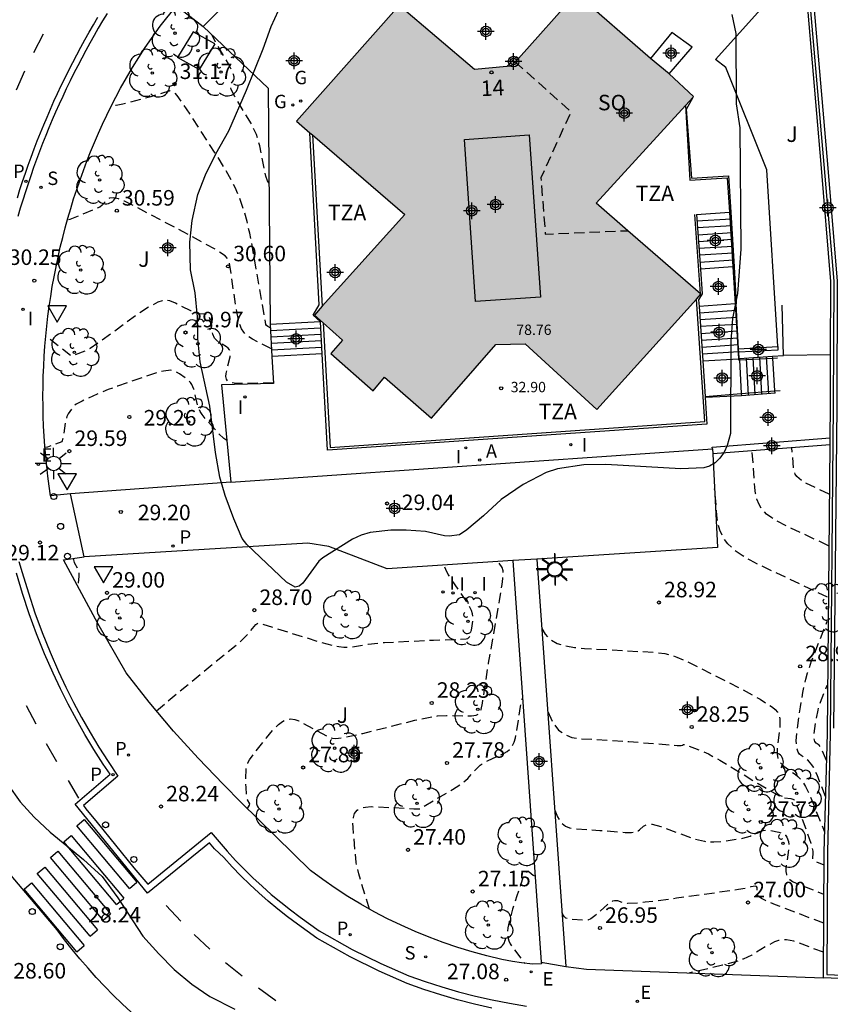
# Model space of a CAD drawing. Units: metres. Extents: x 585194 to 585554, y 4797040 to 4797291.
# Drawn here: x 585476 to 585515, y 4797168 to 4797216 of the extents above; entities that cross this region are included whole.
import ezdxf
from ezdxf.enums import TextEntityAlignment as Align

# ---------------------------------------------------------------- set-up
doc = ezdxf.new("R2010")
doc.units = ezdxf.units.M
doc.header["$MEASUREMENT"] = 0
doc.linetypes.add('TRAZOS_NORMALES', pattern=[0.75, 0.5, -0.25])
for name, color, linetype in [('020194', 31, 'TRAZOS_NORMALES'), ('020195', 30, 'TRAZOS_NORMALES'), ('020204', 9, 'Continuous'), ('020308', 9, 'Continuous'), ('060106', 9, 'BARANDILLA'), ('060108', 9, 'Continuous'), ('060113', 4, 'Continuous'), ('060117', 9, 'Continuous'), ('060124', 9, 'Continuous'), ('060130', 9, 'Continuous'), ('060141', 9, 'Continuous'), ('060144', 9, 'Continuous'), ('060145', 9, 'Continuous'), ('070105', 6, 'Continuous'), ('070108', 9, 'VALLA'), ('080104', 9, 'TRAZOS_NORMALES'), ('080110', 9, 'Continuous'), ('080124', 9, 'Continuous'), ('080201', 9, 'Continuous'), ('080202', 9, 'Continuous'), ('080303', 9, 'Continuous'), ('080308', 9, 'Continuous'), ('080311', 9, 'Continuous'), ('080315', 9, 'Continuous'), ('100106', 63, 'Continuous'), ('100113', 9, 'Continuous'), ('100115', 4, 'Continuous'), ('100116', 71, 'Continuous'), ('100118', 9, 'Continuous'), ('100202', 3, 'Continuous'), ('100302', 7, 'Continuous'), ('200205', 4, 'Continuous'), ('200305', 4, 'Continuous'), ('210203', 4, 'Continuous'), ('210204', 9, 'Continuous'), ('210205', 4, 'Continuous'), ('210303', 4, 'Continuous'), ('210304', 9, 'Continuous'), ('210305', 4, 'Continuous'), ('220205', 1, 'Continuous'), ('220207', 9, 'Continuous'), ('220305', 1, 'Continuous'), ('220307', 9, 'Continuous'), ('230204', 9, 'Continuous'), ('230304', 9, 'Continuous'), ('250206', 9, 'Continuous'), ('260101', 9, 'Continuous'), ('260202', 9, 'Continuous'), ('260205', 9, 'Continuous'), ('270104', 9, 'Continuous'), ('270204', 9, 'Continuous'), ('270304', 9, 'Continuous'), ('990501', 21, 'Continuous'), ('C_Edificios', 5, 'Continuous'), ('Centroides', 1, 'Continuous')]:
    doc.layers.add(name, color=color, linetype=linetype)
doc.layers.add('080111', color=7, linetype='Continuous', lineweight=30)
doc.styles.add('ARIAL', font='arial.ttf', dxfattribs={"height": 1})
doc.styles.add('ARIALI', font='ariali.ttf', dxfattribs={"height": 1})
doc.styles.add('ROMANS', font='romans__.ttf', dxfattribs={"height": 1})
doc.styles.get("Standard").update_dxf_attribs({"font": 'arial.ttf'})
doc.linetypes.add('BARANDILLA', pattern='A,1,[201,DONOSTI.shx,S=0.1,R=0,X=0,Y=0],1', length=2)
doc.linetypes.add('VALLA', pattern='A,1,[200,DONOSTI.shx,S=0.1,R=0,X=0,Y=0],1', length=2)

# ---------------------------------------------------------------- blocks, each defined once
blk = doc.blocks.new('REGALU')
blk.add_circle((0, 0), 0.055)
blk = doc.blocks.new('ARBOL')
blk.add_circle((0, 0), 0.0587)
for centre, radius, start, end in [((-0.28, 0.855), 0.3, 359.2878, 173.6078), ((0.097, 0.97), 0.21, 23.1565, 160.4665), ((0.438, 0.881), 0.24, 301.578, 139.328), ((-0.564, 0.381), 0.532, 92.28, 254.58), ((0.656, 0.288), 0.443, 319.8556, 114.7656), ((-0.091, 0.321), 0.12, 119.14, 310.56), ((0.819, -0.249), 0.383, 235.5275, 62.0275), ((-0.556, -0.339), 0.555, 142.64, 266.54), ((-0.039, -0.384), 0.21, 189.64, 323.88), ((-0.301, -0.676), 0.45, 213.78, 295.32), ((0.299, -0.624), 0.532, 224.67, 0.24)]:
    blk.add_arc(centre, radius, start, end)
blk = doc.blocks.new('REGELE')
blk.add_circle((0, 0), 0.055)
blk = doc.blocks.new('REIND')
blk.add_circle((0, 0), 0.055)
blk = doc.blocks.new('REGAS')
blk.add_circle((0, 0), 0.055)
blk = doc.blocks.new('SANEA')
blk.add_circle((0, 0), 0.055)
blk = doc.blocks.new('PLUVI3')
blk.add_circle((0, 0), 0.055)
blk = doc.blocks.new('COTAPU')
blk.add_circle((0, 0), 0.075)
blk = doc.blocks.new('ABAS')
blk.add_circle((0, 0), 0.055)
blk = doc.blocks.new('PLUVI2')
blk.add_circle((0, 0), 0.055)
blk = doc.blocks.new('FAROLA')
for p, q in [((-0.63, 0.51), (-0.255, 0.245)), ((0, 0.355), (0, 0.755)), ((0.605, 0.49), (0.276, 0.223)), ((-0.355, 0), (-0.895, 0)), ((0.355, 0), (0.855, 0)), ((-0.65, -0.52), (-0.255, -0.24)), ((0, -0.355), (0, -0.755)), ((0.585, -0.52), (0.256, -0.246))]:
    blk.add_line(p, q)
blk.add_circle((0, 0), 0.355)
blk = doc.blocks.new('HUEPIV')
blk.add_circle((0, 0), 0.145)
blk = doc.blocks.new('SETRA')
at = {"linetype": 'Continuous'}
blk.add_lwpolyline([(0.451, 0.26), (-0.45, 0.26), (-0.001, -0.52)], close=True, dxfattribs=at)
blk = doc.blocks.new('PUNTO')
blk.add_circle((0, 0), 0.075)
blk = doc.blocks.new('BloquePortal')
blk.add_circle((0, 0), 0.075)
at = {"flags": 5}
blk.add_attdef('INDICE', text='', height=0.75, dxfattribs=at).set_placement((0, 0), align=Align.MIDDLE_CENTER)
blk = doc.blocks.new('Centroide')
for points in [[(0.402, 0), (-0.402, 0)], [(0, -0.402), (0, 0.402)]]:
    blk.add_lwpolyline(points)
for radius in [0.256, 0.159]:
    blk.add_circle((0, 0), radius)

msp = doc.modelspace()

# ---------------------------------------------------------------- hatches: boundary and pattern name
at = {"layer": '990501'}
msp.add_hatch(color=256, dxfattribs=at).paths.add_polyline_path([(585503.543, 4797206.949), (585508.248, 4797212.116), (585507.065, 4797213.21), (585506.168, 4797213.966), (585502.575, 4797217.09), (585499.617, 4797213.78), (585499.413, 4797213.587), (585497.642, 4797213.417), (585494.004, 4797216.497), (585489.044, 4797210.914), (585494.266, 4797206.418), (585489.904, 4797201.545), (585491.261, 4797200.346), (585490.688, 4797199.68), (585492.74, 4797197.867), (585493.304, 4797198.541), (585495.558, 4797196.55), (585498.684, 4797200.111), (585500.096, 4797200.151), (585503.579, 4797196.977), (585508.602, 4797202.55)], flags=0)

# ---------------------------------------------------------------- linework, layer by layer
at = {"layer": '020194', "flags": 128}
for points, elevation in [([(585487.7, 4797207.936), (585487.636, 4797208.03), (585487.557, 4797208.256), (585487.263, 4797209.723), (585487.096, 4797210.277), (585486.866, 4797210.778), (585486.046, 4797212.111), (585485.878, 4797212.443), (585485.844, 4797212.561), (585485.839, 4797212.65), (585485.857, 4797212.717), (585485.97, 4797212.86), (585486.023, 4797212.977), (585486.022, 4797213.063), (585485.994, 4797213.177), (585485.935, 4797213.322), (585485.741, 4797213.687), (585485.125, 4797214.737), (585484.955, 4797215.078)], 31.64), ([(585487.769, 4797200.926), (585487.642, 4797200.985), (585487.584, 4797201.031), (585487.557, 4797201.084), (585486.884, 4797204.922), (585486.771, 4797205.498), (585486.642, 4797206.067), (585486.486, 4797206.626), (585486.295, 4797207.172), (585486.064, 4797207.703), (585485.798, 4797208.22), (585485.505, 4797208.728), (585485.196, 4797209.229), (585483.722, 4797211.509), (585483.271, 4797212.156), (585483.161, 4797212.271), (585482.979, 4797212.365), (585482.909, 4797212.379), (585481.988, 4797212.099), (585480.637, 4797211.733), (585480.312, 4797211.676), (585480.086, 4797211.674)], 31.14), ([(585487.826, 4797199.909), (585486.901, 4797200.374), (585486.611, 4797200.573), (585486.484, 4797200.708), (585486.375, 4797200.878), (585486.287, 4797201.09), (585486.16, 4797201.611), (585485.793, 4797204.054), (585485.709, 4797204.251), (585485.59, 4797204.411), (585485.151, 4797204.698), (585483.561, 4797205.563), (585481.274, 4797206.769), (585480.718, 4797207.042), (585480.432, 4797207.157), (585480.162, 4797207.21), (585479.994, 4797207.197), (585479.902, 4797207.143), (585479.632, 4797206.85), (585479.52, 4797206.766), (585478.075, 4797206.156), (585477.958, 4797206.14)], 30.64), ([(585487.918, 4797198.259), (585486.221, 4797198.233), (585486.014, 4797198.248), (585485.841, 4797198.284), (585485.715, 4797198.348), (585485.644, 4797198.444), (585485.619, 4797198.568), (585485.629, 4797198.713), (585485.825, 4797199.517), (585485.837, 4797199.654), (585485.827, 4797199.773), (585485.791, 4797199.869), (585485.732, 4797199.947), (585485.656, 4797200.011), (585485.208, 4797200.273), (585485.07, 4797200.42), (585484.985, 4797200.621), (585484.858, 4797201.334), (585484.796, 4797201.501), (585484.753, 4797201.55), (585484.65, 4797201.592), (585484.337, 4797201.6), (585484.159, 4797201.647), (585483.917, 4797201.75), (585483.185, 4797202.117), (585482.902, 4797202.224), (585482.772, 4797202.25), (585482.65, 4797202.253), (585482.536, 4797202.235), (585482.324, 4797202.158), (585481.887, 4797201.935), (585481.374, 4797201.601), (585479.604, 4797200.304), (585479.052, 4797199.927), (585478.845, 4797199.816), (585478.147, 4797199.55), (585476.912, 4797200.53)], 30.14), ([(585514.809, 4797192.882), (585513.598, 4797193.462), (585513.347, 4797193.633), (585513.243, 4797193.739), (585513.168, 4797193.857), (585513.118, 4797193.985), (585513.088, 4797194.122), (585513.006, 4797195.121)], 30.14), ([(585514.722, 4797187.9), (585511.357, 4797189.493), (585510.986, 4797189.686), (585510.591, 4797189.918), (585510.214, 4797190.184), (585509.896, 4797190.48), (585509.667, 4797190.8), (585509.517, 4797191.14), (585509.427, 4797191.494), (585509.377, 4797191.858), (585509.261, 4797193.14)], 29.14), ([(585478.227, 4797189.774), (585478.281, 4797189.574), (585478.46, 4797189.246), (585478.505, 4797189.115), (585478.514, 4797188.914), (585478.452, 4797188.444)], 29.14), ([(585486.662, 4797177.684), (585486.76, 4797177.842), (585486.775, 4797177.905), (585486.664, 4797178.101), (585486.637, 4797178.193), (585486.597, 4797178.697), (585486.585, 4797179.152), (585486.599, 4797179.576), (585486.639, 4797179.77), (585486.689, 4797179.891), (585486.77, 4797180.037), (585487.033, 4797180.412), (585487.58, 4797181.097), (585487.967, 4797181.553), (585488.162, 4797181.746), (585488.357, 4797181.896), (585488.554, 4797181.991), (585488.752, 4797182.02), (585488.951, 4797181.993), (585489.152, 4797181.924), (585490.525, 4797181.179), (585490.774, 4797181.081), (585490.933, 4797181.067), (585491.41, 4797181.142), (585492.246, 4797181.318), (585494.764, 4797181.95), (585495.619, 4797182.129), (585495.861, 4797182.16), (585496.289, 4797182.183), (585497.495, 4797182.169), (585497.721, 4797182.197), (585497.869, 4797182.264), (585497.937, 4797182.37), (585497.971, 4797182.468), (585498.035, 4797182.774), (585498.329, 4797184.706), (585498.863, 4797187.737), (585498.986, 4797188.511), (585499.022, 4797188.806), (585499.031, 4797189.173), (585498.983, 4797189.339), (585498.83, 4797189.579), (585498.819, 4797189.623)], 28.14), ([(585482.257, 4797182.413), (585485.153, 4797184.806), (585486.272, 4797185.7), (585486.589, 4797186.01), (585487.076, 4797186.584), (585487.206, 4797186.672), (585487.941, 4797186.423), (585490.107, 4797185.759), (585490.796, 4797185.576), (585491.086, 4797185.517), (585491.331, 4797185.487), (585491.715, 4797185.492), (585492.508, 4797185.634), (585493.288, 4797185.711), (585495.672, 4797185.826), (585497.237, 4797185.882), (585497.328, 4797185.904), (585497.408, 4797185.989), (585497.441, 4797186.066), (585497.521, 4797186.402), (585497.582, 4797186.797), (585497.581, 4797186.939), (585497.558, 4797187.093), (585497.505, 4797187.262), (585497.3, 4797187.652), (585496.523, 4797188.767), (585496.38, 4797188.999), (585496.258, 4797189.238), (585496.175, 4797189.451)], 28.64), ([(585514.634, 4797178.27), (585514.22, 4797179.309), (585514.044, 4797179.683), (585513.97, 4797179.802), (585513.809, 4797179.988), (585513.459, 4797180.246), (585513.377, 4797180.319), (585513.306, 4797180.416), (585513.252, 4797180.547), (585513.22, 4797180.726), (585513.215, 4797180.959), (585513.268, 4797181.555), (585513.418, 4797182.594), (585513.532, 4797183.286), (585513.674, 4797183.94), (585513.76, 4797184.246), (585513.956, 4797184.824), (585514.708, 4797186.736)], 29.14), ([(585500.9, 4797186.393), (585501.06, 4797186.113), (585501.311, 4797185.855), (585501.641, 4797185.669), (585502.037, 4797185.547), (585502.484, 4797185.472), (585502.964, 4797185.428), (585506.32, 4797185.24), (585506.858, 4797185.185), (585507.206, 4797185.095), (585507.436, 4797185.01), (585508.033, 4797184.744), (585510.56, 4797183.472), (585511.474, 4797182.964), (585512.071, 4797182.58), (585512.197, 4797182.469), (585512.3, 4797182.343), (585512.374, 4797182.194), (585512.414, 4797182.02), (585512.425, 4797181.824), (585512.414, 4797181.611), (585512.296, 4797180.707), (585512.284, 4797180.494), (585512.293, 4797180.298), (585512.329, 4797180.124), (585512.398, 4797179.975), (585512.494, 4797179.848), (585512.611, 4797179.737), (585513.157, 4797179.348), (585513.291, 4797179.235), (585513.421, 4797179.102), (585513.545, 4797178.943), (585513.661, 4797178.755), (585513.877, 4797178.308), (585514.581, 4797176.555)], 28.64), ([(585492.569, 4797172.821), (585492.195, 4797174.007), (585492.052, 4797174.522), (585491.922, 4797175.068), (585491.774, 4797176.764), (585491.768, 4797177.02), (585491.789, 4797177.253), (585491.85, 4797177.451), (585491.964, 4797177.604), (585492.141, 4797177.703), (585492.372, 4797177.756), (585492.642, 4797177.775), (585492.94, 4797177.771), (585494.713, 4797177.676), (585495.009, 4797177.674), (585496.591, 4797178.609), (585496.942, 4797178.831), (585497.091, 4797178.937), (585497.325, 4797179.137), (585497.738, 4797179.603), (585497.925, 4797179.779), (585498.036, 4797179.86), (585498.304, 4797180.009), (585499.089, 4797180.354), (585499.234, 4797180.445), (585499.365, 4797180.56), (585499.476, 4797180.707), (585499.564, 4797180.891), (585499.632, 4797181.107), (585499.685, 4797181.348), (585499.88, 4797182.618), (585499.971, 4797183.015)], 27.64), ([(585501.189, 4797182.368), (585501.439, 4797181.832), (585501.718, 4797181.473), (585502.028, 4797181.249), (585502.362, 4797181.125), (585502.711, 4797181.068), (585505.107, 4797180.925), (585507.446, 4797180.735), (585507.644, 4797180.733), (585507.713, 4797180.747), (585507.754, 4797180.775), (585507.82, 4797180.773), (585508.293, 4797180.61), (585508.972, 4797180.324), (585509.521, 4797180.021), (585511.369, 4797178.889), (585512.393, 4797178.294), (585512.617, 4797178.197), (585512.945, 4797178.162), (585513.09, 4797178.118), (585513.21, 4797177.916), (585513.346, 4797177.585), (585513.919, 4797176.009), (585514.015, 4797175.617), (585514.015, 4797175.483), (585513.993, 4797175.332), (585514.001, 4797175.242), (585514.02, 4797175.203), (585514.094, 4797175.139), (585514.553, 4797174.955)], 28.14), ([(585501.53, 4797177.609), (585501.668, 4797177.277), (585501.848, 4797177.005), (585502.042, 4797176.836), (585502.246, 4797176.744), (585502.458, 4797176.703), (585503.717, 4797176.63), (585504.938, 4797176.532), (585505.238, 4797176.53), (585505.364, 4797176.544), (585505.558, 4797176.613), (585505.633, 4797176.661), (585505.825, 4797176.83), (585505.986, 4797176.917), (585506.1, 4797176.934), (585506.249, 4797176.925), (585506.662, 4797176.818), (585508.269, 4797176.226), (585508.776, 4797176.1), (585509.011, 4797176.073), (585509.234, 4797176.068), (585509.659, 4797176.102), (585510.625, 4797176.246), (585510.976, 4797176.34), (585511.374, 4797176.558), (585511.613, 4797176.626), (585511.916, 4797176.641), (585512.372, 4797176.545), (585512.589, 4797176.473), (585512.69, 4797176.4), (585512.752, 4797176.306), (585512.832, 4797176.088), (585512.853, 4797175.939), (585512.845, 4797175.721), (585512.707, 4797174.785), (585512.707, 4797174.632), (585512.734, 4797174.489), (585512.796, 4797174.361), (585512.899, 4797174.25), (585513.039, 4797174.154), (585513.204, 4797174.069), (585514.539, 4797173.55)], 27.64), ([(585514.534, 4797170.732), (585513.092, 4797171.272), (585512.734, 4797171.341), (585512.542, 4797171.339), (585512.353, 4797171.303), (585512.167, 4797171.236), (585511.801, 4797171.042), (585511.061, 4797170.597), (585510.642, 4797170.403), (585510.409, 4797170.319), (585509.64, 4797170.108), (585508.043, 4797169.733)], 26.64)]:
    msp.add_lwpolyline(points, dxfattribs=dict(at, elevation=elevation))
at = {"layer": '020195', "flags": 128}
for points, elevation in [([(585485.663, 4797195.48), (585485.519, 4797195.581), (585485.255, 4797195.831), (585484.705, 4797196.437), (585484.47, 4797196.738), (585484.377, 4797196.884), (585484.253, 4797197.166), (585484.073, 4797197.966), (585483.978, 4797198.19), (585483.912, 4797198.284), (585483.749, 4797198.44), (585483.375, 4797198.702), (585483.112, 4797198.84), (585482.959, 4797198.871), (585482.607, 4797198.837), (585482.256, 4797198.749), (585480.372, 4797198.105), (585479.927, 4797197.941), (585479.394, 4797197.72), (585478.663, 4797197.386), (585478.375, 4797197.232), (585478.237, 4797197.104), (585477.993, 4797196.771), (585477.924, 4797196.636), (585477.862, 4797196.38), (585477.736, 4797195.585), (585477.685, 4797195.409), (585476.995, 4797195.163), (585476.867, 4797195.141)], 29.64), ([(585514.766, 4797190.391), (585512.742, 4797191.348), (585512.292, 4797191.576), (585512.03, 4797191.736), (585511.78, 4797191.924), (585511.567, 4797192.141), (585511.413, 4797192.382), (585511.312, 4797192.645), (585511.249, 4797192.923), (585511.212, 4797193.212), (585511.082, 4797194.964)], 29.64), ([(585514.682, 4797179.999), (585514.428, 4797180.609), (585514.326, 4797180.741), (585514.175, 4797180.852), (585514.109, 4797180.926), (585514.072, 4797181.06), (585514.07, 4797181.16), (585514.157, 4797181.866), (585514.268, 4797182.447), (585514.39, 4797182.829), (585514.714, 4797183.654)], 29.64), ([(585500.582, 4797174.412), (585500.49, 4797174.449), (585500.295, 4797174.603), (585500.244, 4797174.627), (585500.189, 4797174.623), (585500.128, 4797174.574), (585500.058, 4797174.466), (585499.977, 4797174.289), (585499.693, 4797173.466), (585499.49, 4797172.818), (585499.32, 4797172.201), (585499.266, 4797171.923), (585499.245, 4797171.677), (585499.261, 4797171.468), (585499.309, 4797171.29), (585499.381, 4797171.136), (585499.469, 4797170.998), (585499.914, 4797170.405), (585500.06, 4797170.22), (585500.098, 4797170.196)], 27.14), ([(585514.541, 4797172.139), (585512.202, 4797173.035), (585511.728, 4797173.237), (585511.54, 4797173.333), (585511.412, 4797173.417), (585511.338, 4797173.489), (585511.304, 4797173.553), (585511.324, 4797173.861), (585511.298, 4797173.912), (585511.245, 4797173.925), (585511.021, 4797173.893), (585510.89, 4797173.841), (585510.414, 4797173.763), (585507.426, 4797173.343), (585505.906, 4797173.149), (585505.533, 4797173.113), (585505.054, 4797173.1), (585504.816, 4797173.14), (585504.584, 4797173.22), (585504.419, 4797173.229), (585504.329, 4797173.203), (585504.128, 4797173.081), (585503.471, 4797172.492), (585503.282, 4797172.354), (585503.13, 4797172.292), (585503.003, 4797172.283), (585502.206, 4797172.337), (585502.062, 4797172.383), (585501.996, 4797172.441), (585501.934, 4797172.535), (585501.886, 4797172.648)], 27.14)]:
    msp.add_lwpolyline(points, dxfattribs=dict(at, elevation=elevation))
at = {"layer": '060106', "flags": 128}
for points in [[(585509.981, 4797206.516), (585510.144, 4797203.868)], [(585510.144, 4797203.868), (585510.253, 4797202.078)], [(585510.253, 4797202.078), (585510.416, 4797199.43)], [(585510.416, 4797199.43), (585510.419, 4797199.372), (585510.472, 4797199.375)], [(585510.472, 4797199.375), (585512.075, 4797199.46)], [(585512.075, 4797199.46), (585512.309, 4797199.472)], [(585508.8, 4797197.602), (585510.554, 4797197.747)], [(585510.554, 4797197.747), (585512.182, 4797197.881)], [(585512.182, 4797197.881), (585512.439, 4797197.902)]]:
    msp.add_lwpolyline(points, dxfattribs=at)
at = {"layer": '060108', "flags": 128}
for points in [[(585479.872, 4797216.12), (585479.658, 4797215.766), (585479.448, 4797215.41), (585479.241, 4797215.052), (585479.038, 4797214.692), (585478.839, 4797214.329), (585478.644, 4797213.965), (585478.452, 4797213.598), (585478.264, 4797213.23), (585478.081, 4797212.86), (585477.9, 4797212.488), (585477.724, 4797212.113), (585477.552, 4797211.738), (585477.384, 4797211.36), (585477.219, 4797210.981), (585477.059, 4797210.6), (585476.902, 4797210.217), (585476.749, 4797209.833), (585476.601, 4797209.447), (585476.456, 4797209.06), (585476.316, 4797208.671), (585476.179, 4797208.28), (585476.047, 4797207.889), (585475.918, 4797207.496), (585475.794, 4797207.101), (585475.674, 4797206.706), (585475.558, 4797206.309)], [(585475.608, 4797189.624), (585475.772, 4797189.096), (585476.063, 4797188.117), (585476.384, 4797187.148), (585476.736, 4797186.189), (585477.116, 4797185.242), (585477.526, 4797184.306), (585477.879, 4797183.556), (585478.252, 4797182.816), (585478.643, 4797182.085), (585479.052, 4797181.364), (585479.479, 4797180.653), (585479.923, 4797179.954), (585480.395, 4797179.251), (585478.728, 4797177.831), (585478.837, 4797177.668), (585479.392, 4797177.016), (585481.165, 4797174.816), (585481.839, 4797174.034), (585484.916, 4797176.526), (585485.296, 4797176.066), (585485.687, 4797175.617), (585486.09, 4797175.178), (585486.505, 4797174.75), (585486.931, 4797174.333), (585487.368, 4797173.927), (585487.816, 4797173.534), (585488.274, 4797173.153), (585488.742, 4797172.784), (585489.22, 4797172.427), (585490.132, 4797171.772), (585491.727, 4797170.875), (585493.123, 4797170.191), (585494.467, 4797169.602), (585495.261, 4797169.321), (585496.063, 4797169.062), (585496.873, 4797168.828), (585497.688, 4797168.617), (585498.51, 4797168.43), (585499.335, 4797168.268), (585500.165, 4797168.13)], [(585481.035, 4797167.836), (585480.6, 4797168.244), (585480.174, 4797168.661), (585479.757, 4797169.087), (585479.349, 4797169.522), (585478.95, 4797169.965), (585478.561, 4797170.416), (585478.181, 4797170.876), (585477.811, 4797171.343), (585477.451, 4797171.819), (585475.058, 4797174.653)]]:
    msp.add_lwpolyline(points, dxfattribs=at)
at = {"layer": '060113', "flags": 128}
for points in [[(585475.533, 4797207.209), (585475.658, 4797207.606), (585475.788, 4797208.002), (585475.921, 4797208.397), (585476.058, 4797208.79), (585476.2, 4797209.182), (585476.346, 4797209.572), (585476.495, 4797209.961), (585476.649, 4797210.348), (585476.807, 4797210.733), (585476.969, 4797211.117), (585477.134, 4797211.499), (585477.304, 4797211.88), (585477.478, 4797212.259), (585477.655, 4797212.635), (585477.837, 4797213.01), (585478.022, 4797213.384), (585478.211, 4797213.755), (585478.404, 4797214.124), (585478.601, 4797214.491), (585478.802, 4797214.856), (585479.006, 4797215.219), (585479.214, 4797215.58), (585479.426, 4797215.939)], [(585498.479, 4797168.04), (585497.65, 4797168.229), (585496.827, 4797168.441), (585496.011, 4797168.678), (585495.202, 4797168.939), (585494.394, 4797169.226), (585493.036, 4797169.82), (585491.629, 4797170.511), (585490.014, 4797171.42), (585489.088, 4797172.086), (585488.606, 4797172.447), (585488.132, 4797172.82), (585487.669, 4797173.207), (585487.216, 4797173.605), (585486.773, 4797174.016), (585486.342, 4797174.438), (585485.922, 4797174.872), (585485.514, 4797175.317), (585485.077, 4797175.743), (585484.826, 4797176.022), (585481.825, 4797173.591), (585478.322, 4797177.899), (585480.014, 4797179.34), (585479.682, 4797179.835), (585479.233, 4797180.541), (585478.802, 4797181.258), (585478.39, 4797181.985), (585477.995, 4797182.723), (585477.619, 4797183.471), (585477.262, 4797184.227), (585476.849, 4797185.171), (585476.465, 4797186.127), (585476.111, 4797187.095), (585475.787, 4797188.073), (585475.494, 4797189.056)]]:
    msp.add_lwpolyline(points, dxfattribs=at)
at = {"layer": '060117', "flags": 128}
for points in [[(585508.389, 4797206.402), (585509.981, 4797206.516)], [(585509.981, 4797206.516), (585510.049, 4797206.521)], [(585510.144, 4797203.868), (585508.575, 4797203.763)], [(585510.204, 4797203.872), (585510.144, 4797203.868)], [(585510.253, 4797202.078), (585508.511, 4797201.952)], [(585510.309, 4797202.082), (585510.253, 4797202.078)], [(585510.424, 4797199.911), (585510.309, 4797202.082)], [(585490.19, 4797201.222), (585487.76, 4797201.083)], [(585490.278, 4797199.662), (585487.85, 4797199.543)], [(585510.433, 4797199.742), (585510.424, 4797199.911)], [(585510.449, 4797199.442), (585510.433, 4797199.742)], [(585512.075, 4797199.46), (585512.069, 4797199.548)], [(585508.686, 4797199.322), (585510.416, 4797199.43)], [(585510.416, 4797199.43), (585510.449, 4797199.432)], [(585510.449, 4797199.432), (585510.449, 4797199.442)], [(585510.469, 4797199.443), (585510.472, 4797199.375)], [(585510.472, 4797199.375), (585510.554, 4797197.747)], [(585512.182, 4797197.881), (585512.075, 4797199.46)], [(585510.554, 4797197.747), (585510.559, 4797197.642)], [(585512.189, 4797197.772), (585512.182, 4797197.881)]]:
    msp.add_lwpolyline(points, dxfattribs=at)
at = {"layer": '060124', "flags": 128}
for points in [[(585507.06, 4797213.202), (585508.18, 4797214.502), (585507.19, 4797215.202), (585506.17, 4797213.952)], [(585499.771, 4797213.951), (585499.67, 4797214.032), (585499.211, 4797213.563)]]:
    msp.add_lwpolyline(points, dxfattribs=at)
at = {"layer": '060130', "flags": 128}
for points in [[(585484.513, 4797215.497), (585488.663, 4797219.656), (585492.608, 4797223.376)], [(585478.77, 4797189.852), (585478.101, 4797192.905)], [(585500.877, 4797170.255), (585502.073, 4797170.046)]]:
    msp.add_lwpolyline(points, dxfattribs=at)
at = {"layer": '060141', "flags": 128}
for points in [[(585510.059, 4797206.182), (585508.409, 4797206.082)], [(585510.059, 4797206.182), (585508.409, 4797206.082)], [(585510.089, 4797205.852), (585508.429, 4797205.752)], [(585510.089, 4797205.852), (585508.429, 4797205.752)], [(585510.109, 4797205.522), (585508.449, 4797205.412)], [(585510.109, 4797205.522), (585508.449, 4797205.412)], [(585510.129, 4797205.192), (585508.479, 4797205.082)], [(585510.129, 4797205.192), (585508.479, 4797205.082)], [(585510.147, 4797204.862), (585508.499, 4797204.762)], [(585510.147, 4797204.862), (585508.499, 4797204.762)], [(585510.166, 4797204.532), (585508.529, 4797204.432)], [(585510.166, 4797204.532), (585508.529, 4797204.432)], [(585510.185, 4797204.202), (585508.549, 4797204.082)], [(585510.185, 4797204.202), (585508.549, 4797204.082)], [(585510.326, 4797201.761), (585508.529, 4797201.642)], [(585510.326, 4797201.761), (585508.529, 4797201.642)], [(585510.344, 4797201.431), (585508.549, 4797201.312)], [(585510.344, 4797201.431), (585508.549, 4797201.312)], [(585510.362, 4797201.082), (585508.569, 4797200.982)], [(585510.362, 4797201.082), (585508.569, 4797200.982)], [(585490.2, 4797200.912), (585487.78, 4797200.783)], [(585490.2, 4797200.912), (585487.78, 4797200.783)], [(585490.22, 4797200.602), (585487.8, 4797200.473)], [(585490.22, 4797200.602), (585487.8, 4797200.473)], [(585510.379, 4797200.761), (585508.599, 4797200.642)], [(585510.379, 4797200.761), (585508.599, 4797200.642)], [(585490.24, 4797200.292), (585487.81, 4797200.163)], [(585490.24, 4797200.292), (585487.81, 4797200.163)], [(585510.396, 4797200.431), (585508.619, 4797200.312)], [(585510.396, 4797200.431), (585508.619, 4797200.312)], [(585510.414, 4797200.101), (585508.639, 4797199.982)], [(585510.414, 4797200.101), (585508.639, 4797199.982)], [(585490.26, 4797199.982), (585487.82, 4797199.853)], [(585490.26, 4797199.982), (585487.82, 4797199.853)], [(585510.431, 4797199.772), (585508.659, 4797199.652)], [(585510.431, 4797199.772), (585508.659, 4797199.652)], [(585510.899, 4797197.669), (585510.808, 4797199.466)], [(585510.899, 4797197.669), (585510.808, 4797199.466)], [(585511.219, 4797197.695), (585511.129, 4797199.487)], [(585511.219, 4797197.695), (585511.129, 4797199.487)], [(585511.549, 4797197.721), (585511.449, 4797199.507)], [(585511.549, 4797197.721), (585511.449, 4797199.507)], [(585511.879, 4797197.747), (585511.779, 4797199.529)], [(585511.879, 4797197.747), (585511.779, 4797199.529)]]:
    msp.add_lwpolyline(points, dxfattribs=at)
at = {"layer": '060144', "flags": 128}
for points in [[(585507.849, 4797211.673), (585508.059, 4797208.062), (585509.879, 4797208.182), (585509.981, 4797206.516)], [(585489.81, 4797210.25), (585490.279, 4797201.965)], [(585508.589, 4797202.561), (585508.309, 4797206.402)], [(585490.319, 4797201.169), (585490.66, 4797195.143), (585508.789, 4797196.392), (585508.389, 4797202.319)]]:
    msp.add_lwpolyline(points, dxfattribs=at)
at = {"layer": '060145', "flags": 128}
for points in [[(585514.877, 4797199.612), (585512.589, 4797199.582)], [(585485.86, 4797193.47), (585509.159, 4797195.082)], [(585509.159, 4797195.082), (585509.172, 4797194.832)]]:
    msp.add_lwpolyline(points, dxfattribs=at)
at = {"layer": '070105', "flags": 128}
for points in [[(585520.282, 4797242.278), (585517.91, 4797240.721), (585512.29, 4797237.021), (585514.719, 4797208.832), (585515.189, 4797203.182), (585515.169, 4797197.142), (585515.021, 4797181.562)], [(585514.877, 4797199.612), (585514.889, 4797203.162), (585514.419, 4797208.832), (585513.789, 4797216.182), (585511.92, 4797237.121)], [(585508.159, 4797208.162), (585509.939, 4797208.282), (585510.049, 4797206.521)], [(585510.049, 4797206.521), (585510.204, 4797203.872)], [(585510.204, 4797203.872), (585510.309, 4797202.082)], [(585512.589, 4797199.582), (585512.529, 4797202.022)], [(585510.469, 4797199.443), (585512.069, 4797199.548)], [(585512.069, 4797199.548), (585512.589, 4797199.582)], [(585514.854, 4797195.602), (585514.869, 4797197.142), (585514.877, 4797199.612)], [(585510.449, 4797199.442), (585510.469, 4797199.443)], [(585512.189, 4797197.772), (585510.559, 4797197.642)], [(585510.559, 4797197.642), (585508.803, 4797197.552)], [(585514.528, 4797169.493), (585514.559, 4797175.573), (585514.719, 4797181.312), (585514.851, 4797195.271)], [(585514.851, 4797195.271), (585514.854, 4797195.602)], [(585541.058, 4797168.332), (585514.528, 4797169.493)]]:
    msp.add_lwpolyline(points, dxfattribs=at)
at = {"layer": '070108', "flags": 128}
msp.add_lwpolyline([(585523.43, 4797244.531), (585517.81, 4797240.861), (585512.1, 4797237.071), (585514.549, 4797208.822), (585515.039, 4797203.182), (585514.999, 4797197.142), (585514.849, 4797181.312), (585514.719, 4797175.563), (585514.688, 4797169.663), (585541.062, 4797168.51)], dxfattribs=at)
at = {"layer": '080104', "flags": 128}
msp.add_lwpolyline([(585499.62, 4797213.782), (585502.31, 4797211.372), (585500.86, 4797208.182), (585501.07, 4797205.452), (585505.069, 4797205.622)], dxfattribs=at)
at = {"layer": '080110', "flags": 128}
msp.add_lwpolyline([(585497.7, 4797202.192), (585497.17, 4797210.032), (585500.3, 4797210.252), (585500.84, 4797202.402), (585497.7, 4797202.192)], dxfattribs=at)
at = {"layer": '080111', "flags": 128}
for points in [[(585502.57, 4797217.082), (585499.771, 4797213.951)], [(585506.17, 4797213.952), (585502.57, 4797217.082)], [(585494, 4797216.502), (585489.04, 4797210.912), (585489.681, 4797210.361)], [(585499.211, 4797213.563), (585497.64, 4797213.412), (585494, 4797216.502)], [(585499.771, 4797213.951), (585499.62, 4797213.782)], [(585507.06, 4797213.202), (585506.17, 4797213.952)], [(585499.62, 4797213.782), (585499.41, 4797213.582), (585499.211, 4797213.563)], [(585508.25, 4797212.112), (585507.06, 4797213.202)], [(585507.849, 4797211.673), (585508.224, 4797212.084)], [(585508.224, 4797212.084), (585508.25, 4797212.112)], [(585505.069, 4797205.622), (585503.54, 4797206.952), (585507.849, 4797211.673)], [(585489.681, 4797210.361), (585489.81, 4797210.25)], [(585489.81, 4797210.25), (585494.27, 4797206.412), (585490.279, 4797201.965)], [(585508.589, 4797202.561), (585505.069, 4797205.622)], [(585508.389, 4797202.319), (585508.599, 4797202.552), (585508.589, 4797202.561)], [(585490.279, 4797201.965), (585489.9, 4797201.542), (585490.319, 4797201.169)], [(585490.319, 4797201.169), (585491.26, 4797200.332), (585490.69, 4797199.682), (585492.74, 4797197.872), (585493.3, 4797198.542), (585495.56, 4797196.552), (585498.68, 4797200.112), (585500.099, 4797200.152), (585503.569, 4797196.982), (585508.389, 4797202.319)]]:
    msp.add_lwpolyline(points, dxfattribs=at)
at = {"layer": '080124', "flags": 128}
for points in [[(585508.159, 4797208.162), (585507.9, 4797211.492), (585508.224, 4797212.084)], [(585490.19, 4797201.222), (585489.84, 4797201.542), (585490.14, 4797202.042), (585489.681, 4797210.361)], [(585508.389, 4797206.402), (585508.575, 4797203.763)], [(585508.575, 4797203.763), (585508.659, 4797202.572), (585508.489, 4797202.272), (585508.511, 4797201.952)], [(585508.511, 4797201.952), (585508.686, 4797199.322)], [(585490.278, 4797199.662), (585490.19, 4797201.222)], [(585508.803, 4797197.552), (585508.889, 4797196.262), (585490.54, 4797195.003), (585490.278, 4797199.662)], [(585508.686, 4797199.322), (585508.8, 4797197.602)], [(585508.8, 4797197.602), (585508.803, 4797197.552)]]:
    msp.add_lwpolyline(points, dxfattribs=at)
at = {"layer": '100106', "color": 63, "flags": 128}
for points in [[(585510.09, 4797216.082), (585510.29, 4797215.162), (585510.309, 4797211.752), (585510.479, 4797210.602), (585510.529, 4797204.722), (585510.369, 4797202.582), (585510.129, 4797201.372), (585510.049, 4797200.282), (585510.029, 4797195.822), (585509.869, 4797195.242), (585509.719, 4797194.912), (585509.519, 4797194.622), (585509.289, 4797194.402), (585509.019, 4797194.242), (585508.749, 4797194.152), (585507.629, 4797194.102), (585503.999, 4797194.322), (585502.929, 4797194.302), (585501.659, 4797194.112), (585501.119, 4797193.932), (585499.999, 4797193.352), (585498.939, 4797192.623), (585498.089, 4797191.833), (585497.279, 4797191.163), (585496.919, 4797190.913), (585496.429, 4797190.853), (585496.199, 4797190.863), (585495.279, 4797191.083), (585494.339, 4797191.143), (585493.599, 4797191.143), (585492.6, 4797191.023), (585492.16, 4797190.903), (585491.75, 4797190.703), (585490.31, 4797189.803), (585490.12, 4797189.643), (585489.35, 4797188.573), (585489.17, 4797188.433), (585488.97, 4797188.393), (585488.56, 4797188.623), (585486.64, 4797190.453), (585486.41, 4797190.743), (585486.01, 4797191.693), (585485.59, 4797192.823), (585485.32, 4797193.703), (585485.11, 4797194.893), (585484.85, 4797197.143), (585484.38, 4797199.283), (585484.27, 4797200.413), (585484.24, 4797201.453), (585484.13, 4797202.623), (585483.91, 4797203.733), (585483.88, 4797205.062), (585483.99, 4797206.122), (585484.27, 4797207.372), (585484.63, 4797208.322), (585485.14, 4797209.332), (585485.77, 4797210.452), (585486.62, 4797212.412), (585487.43, 4797214.412), (585487.81, 4797215.502), (585488.34, 4797216.652)], [(585475.07, 4797178.853), (585475.67, 4797178.013), (585476.35, 4797177.273), (585477.12, 4797176.543), (585478.73, 4797175.223), (585479.64, 4797174.393), (585480.389, 4797173.373), (585481.609, 4797171.513), (585482.379, 4797170.653), (585483.119, 4797169.903), (585483.969, 4797169.193), (585484.849, 4797168.603), (585486.049, 4797167.983)]]:
    msp.add_lwpolyline(points, dxfattribs=at)
at = {"layer": '100113', "flags": 128}
msp.add_lwpolyline([(585510.424, 4797199.911), (585512.318, 4797200.022)], dxfattribs=at)
at = {"layer": '100115', "flags": 128}
for points in [[(585512.318, 4797200.022), (585512.328, 4797199.851), (585510.433, 4797199.742)], [(585509.159, 4797195.082), (585509.149, 4797195.162), (585514.854, 4797195.602)]]:
    msp.add_lwpolyline(points, dxfattribs=at)
at = {"layer": '100116', "flags": 128}
for points in [[(585512.318, 4797200.022), (585511.789, 4797208.562), (585509.809, 4797213.512), (585509.31, 4797213.902), (585512.81, 4797217.791), (585511.131, 4797236.598)], [(585478.101, 4797192.905), (585477.137, 4797192.798), (585477.067, 4797193.277), (585477.005, 4797193.757), (585476.95, 4797194.238), (585476.902, 4797194.72), (585476.861, 4797195.202), (585476.829, 4797195.685), (585476.803, 4797196.169), (585476.785, 4797196.653), (585476.774, 4797197.137), (585476.771, 4797197.621), (585476.775, 4797198.105), (585476.787, 4797198.589), (585476.806, 4797199.073), (585476.832, 4797199.556), (585476.866, 4797200.039), (585476.907, 4797200.521), (585476.956, 4797201.003), (585477.012, 4797201.484), (585477.075, 4797201.964), (585477.146, 4797202.443), (585477.224, 4797202.921), (585477.31, 4797203.398), (585477.403, 4797203.874), (585477.503, 4797204.348), (585477.61, 4797204.821), (585477.725, 4797205.292), (585477.847, 4797205.761), (585477.976, 4797206.229), (585478.112, 4797206.694), (585478.255, 4797207.157), (585478.406, 4797207.618), (585478.563, 4797208.077), (585478.728, 4797208.533), (585478.9, 4797208.986), (585479.078, 4797209.437), (585479.264, 4797209.885), (585479.456, 4797210.33), (585479.655, 4797210.772), (585479.861, 4797211.211), (585480.073, 4797211.647), (585480.292, 4797212.079), (585480.518, 4797212.508), (585481.098, 4797213.51), (585481.722, 4797214.484), (585482.448, 4797215.504), (585483.223, 4797216.487), (585484.513, 4797215.497)], [(585484.513, 4797215.497), (585487.66, 4797212.512), (585487.76, 4797201.083)], [(585487.76, 4797201.083), (585487.85, 4797199.543)], [(585487.85, 4797199.543), (585487.92, 4797198.233), (585485.4, 4797198.163), (585485.86, 4797193.47)], [(585514.851, 4797195.271), (585509.172, 4797194.832)], [(585509.172, 4797194.832), (585509.409, 4797190.312), (585500.659, 4797189.743)], [(585485.86, 4797193.47), (585478.101, 4797192.905)], [(585499.499, 4797189.668), (585493.429, 4797189.273), (585490.6, 4797190.353), (585489.59, 4797190.513), (585478.77, 4797189.852)], [(585500.882, 4797170.182), (585500.452, 4797170.155), (585499.922, 4797170.216), (585499.481, 4797170.292), (585498.963, 4797170.389), (585498.248, 4797170.559), (585497.538, 4797170.751), (585496.835, 4797170.965), (585496.139, 4797171.201), (585495.45, 4797171.459), (585494.77, 4797171.738), (585494.099, 4797172.038), (585493.439, 4797172.357), (585492.79, 4797172.697), (585492.151, 4797173.057), (585491.524, 4797173.436), (585490.909, 4797173.835), (585490.307, 4797174.253), (585489.718, 4797174.689), (585486.358, 4797177.983), (585485.502, 4797178.843), (585484.273, 4797180.114), (585483.088, 4797181.426), (585481.915, 4797182.819), (585480.793, 4797184.252), (585479.43, 4797186.635), (585477.765, 4797189.707), (585478.77, 4797189.852)], [(585500.659, 4797189.743), (585499.499, 4797189.668)], [(585500.877, 4797170.255), (585500.882, 4797170.182)], [(585502.073, 4797170.046), (585503.064, 4797169.91), (585514.528, 4797169.493)]]:
    msp.add_lwpolyline(points, dxfattribs=at)
at = {"layer": '100118', "flags": 128}
for points in [[(585499.499, 4797189.668), (585500.189, 4797179.873), (585500.877, 4797170.255)], [(585500.659, 4797189.743), (585502.073, 4797170.046)]]:
    msp.add_lwpolyline(points, dxfattribs=at)
at = {"layer": '260101', "flags": 128}
for points in [[(585476.779, 4797215.124), (585476.313, 4797214.228)], [(585475.878, 4797213.339), (585475.467, 4797212.417)], [(585475.963, 4797182.664), (585476.424, 4797181.782)], [(585476.924, 4797180.824), (585477.426, 4797179.965)], [(585477.99, 4797179.043), (585478.491, 4797178.184)], [(585478.411, 4797176.846), (585478.769, 4797177.148)], [(585480.961, 4797173.818), (585478.411, 4797176.846)], [(585478.769, 4797177.148), (585481.319, 4797174.12)], [(585477.773, 4797176.08), (585478.131, 4797176.382)], [(585478.131, 4797176.382), (585480.682, 4797173.354)], [(585480.324, 4797173.052), (585477.773, 4797176.08)], [(585477.136, 4797175.314), (585477.494, 4797175.616)], [(585479.686, 4797172.286), (585477.136, 4797175.314)], [(585477.494, 4797175.616), (585480.044, 4797172.588)], [(585476.498, 4797174.548), (585476.856, 4797174.85)], [(585476.856, 4797174.85), (585479.407, 4797171.823)], [(585479.049, 4797171.52), (585476.498, 4797174.548)], [(585475.861, 4797173.782), (585476.219, 4797174.085)], [(585476.219, 4797174.085), (585478.769, 4797171.057)], [(585480.961, 4797173.818), (585481.319, 4797174.12)], [(585478.411, 4797170.755), (585475.861, 4797173.782)], [(585480.324, 4797173.052), (585480.682, 4797173.354)], [(585482.729, 4797172.999), (585483.448, 4797172.242)], [(585479.686, 4797172.286), (585480.044, 4797172.588)], [(585479.049, 4797171.52), (585479.407, 4797171.823)], [(585484.089, 4797171.59), (585484.851, 4797170.877)], [(585478.411, 4797170.755), (585478.769, 4797171.057)], [(585485.596, 4797170.247), (585486.41, 4797169.594)], [(585487.195, 4797169.017), (585488.04, 4797168.405)]]:
    msp.add_lwpolyline(points, dxfattribs=at)
at = {"layer": '270104', "flags": 128}
for points in [[(585484.038, 4797215.243), (585483.279, 4797213.991)], [(585485.091, 4797214.663), (585484.038, 4797215.243)], [(585485.091, 4797214.663), (585484.332, 4797213.411)], [(585484.332, 4797213.411), (585483.279, 4797213.991)]]:
    msp.add_lwpolyline(points, dxfattribs=at)

# ---------------------------------------------------------------- block references
at = {"layer": '020204', "rotation": 359.9987685839998}
for p in [(585483.133, 4797212.704, 31.172), (585480.342, 4797206.586, 30.587), (585485.725, 4797203.893, 30.6), (585476.353, 4797203.21, 30.245), (585483.667, 4797200.7, 29.965), (585480.95, 4797196.613, 29.26), (585478.049, 4797194.963, 29.59), (585493.42, 4797192.433, 29.04), (585480.54, 4797192.023, 29.2), (585476.631, 4797190.547, 29.122), (585479.87, 4797188.114, 29.004), (585506.568, 4797187.647, 28.915), (585486.996, 4797187.274, 28.703), (585513.404, 4797184.555, 28.96), (585495.576, 4797182.788, 28.231), (585508.154, 4797181.626, 28.249), (585489.361, 4797179.669, 27.845), (585496.317, 4797179.89, 27.781), (585482.481, 4797177.781, 28.244), (585511.5, 4797177.035, 27.72), (585494.43, 4797175.687, 27.398), (585479.356, 4797173.421, 28.237), (585497.563, 4797173.673, 27.153), (585510.882, 4797173.143, 27.001), (585503.716, 4797171.907, 26.952), (585499.179, 4797169.407, 27.083)]:
    msp.add_blockref('COTAPU', p, dxfattribs=at)
at = {"layer": '080201', "rotation": 359.9987685839998}
msp.add_blockref('PUNTO', (585498.939, 4797198.002, 32.9), dxfattribs=at)
at = {"layer": '080202', "rotation": 359.9987685839998}
msp.add_blockref('BloquePortal', (585498.468, 4797213.275), dxfattribs=at)
at = {"layer": '100202', "rotation": 359.9987685839998}
for p in [(585483.162, 4797215.171), (585482.061, 4797213.243), (585485.387, 4797213.292), (585479.51, 4797208.077), (585478.597, 4797203.718), (585484.265, 4797200.161), (585478.29, 4797199.743), (585483.813, 4797196.371), (585491.432, 4797187.056), (585514.713, 4797187.387), (585480.488, 4797186.9), (585497.332, 4797186.737), (585497.81, 4797182.475), (585490.877, 4797180.602), (585511.49, 4797179.653), (585513.238, 4797178.414), (585494.866, 4797177.931), (585488.189, 4797177.658), (585510.903, 4797177.635), (585499.878, 4797176.086), (585512.567, 4797176.004), (585498.314, 4797172.049), (585509.137, 4797170.719)]:
    msp.add_blockref('ARBOL', p, dxfattribs=at)
at = {"layer": '200205', "rotation": 359.9987685839998}
msp.add_blockref('ABAS', (585497.899, 4797194.532, 29.13), dxfattribs=at)
at = {"layer": '210203', "rotation": 359.9987685839998}
for p in [(585480.909, 4797180.268, 28.478), (585491.632, 4797171.58, 27.505)]:
    msp.add_blockref('PLUVI2', p, dxfattribs=at)
at = {"layer": '210204', "rotation": 359.9987685839998}
msp.add_blockref('SANEA', (585476.675, 4797207.724, 30.587), dxfattribs=at)
at = {"layer": '210205', "rotation": 359.9987685839998}
for p in [(585475.946, 4797208.006, 30.431), (585483.06, 4797190.373, 28.91), (585480.161, 4797179.318, 28.322)]:
    msp.add_blockref('PLUVI3', p, dxfattribs=at)
at = {"layer": '220205', "rotation": 359.9987685839998}
msp.add_blockref('REGELE', (585500.388, 4797169.788, 26.989), dxfattribs=at)
at = {"layer": '220207', "rotation": 359.9987685839998}
for p in [(585476.547, 4797194.328, 29.481), (585505.526, 4797168.356, 26.705)]:
    msp.add_blockref('REGALU', p, dxfattribs=at)
at = {"layer": '230204', "rotation": 359.9987685839998}
for p in [(585489.24, 4797211.892, 32.02), (585488.86, 4797211.702, 31.98)]:
    msp.add_blockref('REGAS', p, dxfattribs=at)
at = {"layer": '250206', "rotation": 359.9987685839998}
for p in [(585477.285, 4797194.368), (585501.529, 4797189.273), (585501.55, 4797189.22)]:
    msp.add_blockref('FAROLA', p, dxfattribs=at)
at = {"layer": '260202', "rotation": 359.9987685839998}
for p in [(585477.295, 4797192.768), (585477.625, 4797191.326), (585477.955, 4797189.885), (585479.803, 4797176.896), (585481.17, 4797175.223), (585476.255, 4797172.703), (585477.608, 4797171)]:
    msp.add_blockref('HUEPIV', p, dxfattribs=at)
at = {"layer": '260205', "rotation": 359.9987685839998}
for p in [(585477.454, 4797201.725), (585477.947, 4797193.614), (585479.697, 4797189.109)]:
    msp.add_blockref('SETRA', p, dxfattribs=at)
at = {"layer": '270204', "rotation": 359.9987685839998}
for p in [(585484.27, 4797214.322, 31.47), (585475.81, 4797201.823, 29.99), (585486.54, 4797197.583, 30.13), (585502.309, 4797195.272, 29.17), (585497.229, 4797195.122, 29.16), (585496.13, 4797188.154, 28.928), (585496.613, 4797188.111, 28.95), (585497.675, 4797188.119, 28.907), (585495.289, 4797170.513, 27.23)]:
    msp.add_blockref('REIND', p, dxfattribs=at)
at = {"layer": 'C_Edificios', "rotation": 359.9987685839998}
msp.add_blockref('Centroide', (585498.67, 4797206.882), dxfattribs=at)
at = {"layer": 'Centroides', "rotation": 359.9987685839998}
for p in [(585498.201, 4797215.256), (585507.156, 4797214.206), (585488.924, 4797213.837), (585499.537, 4797213.797), (585504.896, 4797211.307), (585497.516, 4797206.588), (585514.742, 4797206.728), (585509.3, 4797205.148), (585482.813, 4797204.789), (585490.903, 4797203.599), (585509.448, 4797202.919), (585509.489, 4797200.709), (585489.023, 4797200.39), (585511.378, 4797199.879), (585509.629, 4797198.499), (585511.32, 4797198.599), (585511.856, 4797196.59), (585512.037, 4797195.22), (585493.783, 4797192.196), (585507.955, 4797182.463), (585491.826, 4797180.363), (585500.773, 4797179.953)]:
    msp.add_blockref('Centroide', p, dxfattribs=at)

# ---------------------------------------------------------------- texts
at = {"layer": '020308', "style": 'ARIAL'}
for s, p in [('31.17', (585483.383, 4797212.954)), ('30.59', (585480.592, 4797206.835)), ('30.60', (585485.975, 4797204.143)), ('30.25', (585475.118, 4797203.966)), ('29.97', (585483.917, 4797200.95)), ('29.26', (585481.64, 4797196.203)), ('29.59', (585478.299, 4797195.213)), ('29.04', (585494.129, 4797192.113)), ('29.20', (585481.36, 4797191.623)), ('29.12', (585475.003, 4797189.679)), ('29.00', (585480.12, 4797188.364)), ('28.92', (585506.818, 4797187.897)), ('28.70', (585487.246, 4797187.524)), ('28.96', (585513.654, 4797184.805)), ('28.23', (585495.826, 4797183.038)), ('28.25', (585508.404, 4797181.876)), ('27.85', (585489.611, 4797179.919)), ('27.78', (585496.567, 4797180.14)), ('28.24', (585482.731, 4797178.031)), ('27.72', (585511.75, 4797177.285)), ('27.40', (585494.68, 4797175.937)), ('27.15', (585497.813, 4797173.923)), ('27.00', (585511.132, 4797173.393)), ('28.24', (585478.957, 4797172.174)), ('26.95', (585503.966, 4797172.157)), ('28.60', (585475.336, 4797169.466)), ('27.08', (585496.314, 4797169.433))]:
    msp.add_text(s, height=0.75, rotation=359.9988, dxfattribs=at).set_placement(p)
at = {"layer": '080303', "style": 'ARIAL'}
for s, p in [('78.76', (585499.67, 4797200.582)), ('32.90', (585499.399, 4797197.812))]:
    msp.add_text(s, height=0.5, rotation=359.9988, dxfattribs=at).set_placement(p)
at = {"layer": '080308', "style": 'ARIALI'}
msp.add_text('14', height=0.75, rotation=2.7988, dxfattribs=at).set_placement((585497.97, 4797212.122))
at = {"layer": '080311', "style": 'ARIAL'}
for p in [(585505.449, 4797207.052), (585490.56, 4797206.122), (585500.749, 4797196.502)]:
    msp.add_text('TZA', height=0.75, rotation=359.9988, dxfattribs=at).set_placement(p)
at = {"layer": '080315', "style": 'ARIAL'}
msp.add_text('SO', height=0.75, rotation=359.9988, dxfattribs=at).set_placement((585503.62, 4797211.442))
at = {"layer": '100302', "style": 'ARIAL'}
for p in [(585512.739, 4797209.912), (585481.38, 4797203.873), (585508.049, 4797182.353), (585490.989, 4797181.823)]:
    msp.add_text('J', height=0.75, rotation=359.9988, dxfattribs=at).set_placement(p)
at = {"layer": '200305', "style": 'ROMANS'}
msp.add_text('A', height=0.65, rotation=359.9988, dxfattribs=at).set_placement((585498.199, 4797194.642))
at = {"layer": '210303', "style": 'ROMANS'}
for p in [(585480.256, 4797180.258), (585490.98, 4797171.57)]:
    msp.add_text('P', height=0.65, rotation=359.9988, dxfattribs=at).set_placement(p)
at = {"layer": '210304', "style": 'ROMANS'}
for p in [(585476.981, 4797207.83), (585494.265, 4797170.382)]:
    msp.add_text('S', height=0.65, rotation=359.9988, dxfattribs=at).set_placement(p)
at = {"layer": '210305', "style": 'ROMANS'}
for p in [(585475.322, 4797208.171), (585483.38, 4797190.483), (585479.06, 4797179.016)]:
    msp.add_text('P', height=0.65, rotation=359.9988, dxfattribs=at).set_placement(p)
at = {"layer": '220305', "style": 'ROMANS'}
msp.add_text('E', height=0.65, rotation=359.9988, dxfattribs=at).set_placement((585500.943, 4797169.126))
at = {"layer": '220307', "style": 'ROMANS'}
for p in [(585476.693, 4797194.45), (585505.672, 4797168.478)]:
    msp.add_text('E', height=0.65, rotation=359.9988, dxfattribs=at).set_placement(p)
at = {"layer": '230304', "style": 'ROMANS'}
for p in [(585488.94, 4797212.702), (585487.95, 4797211.542)]:
    msp.add_text('G', height=0.65, rotation=359.9988, dxfattribs=at).set_placement(p)
at = {"layer": '270304', "style": 'ROMANS'}
for p in [(585484.56, 4797214.412), (585476.03, 4797201.053), (585486.19, 4797196.763), (585502.839, 4797194.942), (585496.739, 4797194.372), (585496.436, 4797188.26), (585496.919, 4797188.217), (585497.981, 4797188.225)]:
    msp.add_text('I', height=0.65, rotation=359.9988, dxfattribs=at).set_placement(p)

doc.saveas('drawing.dxf')
